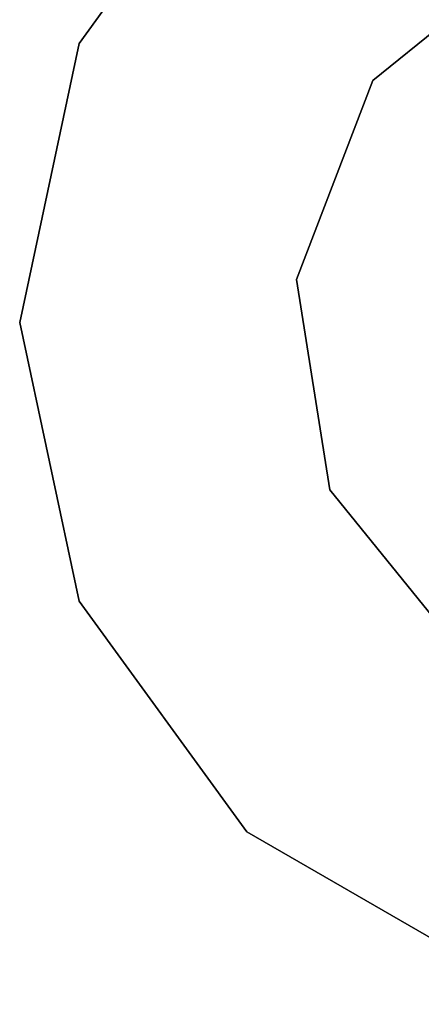
# Model space of a CAD drawing. Units: inches. Extents: x -14.1 to 14.1, y -12.2 to 14.7.
# Drawn here: x -9.2 to -8.5, y -12.2 to -10.4 of the extents above; entities that cross this region are included whole.
import ezdxf

# ---------------------------------------------------------------- set-up
doc = ezdxf.new("R2010")
doc.units = ezdxf.units.IN
doc.header["$MEASUREMENT"] = 0
doc.layers.add('AFUCH-3-GDPL', color=250, linetype='Continuous')

msp = doc.modelspace()

# ---------------------------------------------------------------- linework, layer by layer
at = {"layer": 'AFUCH-3-GDPL'}
for points, invisible_edges in [([(-6.7124, -11.1816), (-8.7715, -9.9928), (-8.3214, -9.7329)], 13), ([(-6.9238, -11.6564), (-9.077, -10.4133), (-8.7715, -9.9928)], 13), ([(-9.077, -10.4133), (-9.077, -10.4133, 0.2), (-8.7715, -9.9928)], 2), ([(-8.7715, -9.9928), (-9.077, -10.4133, 0.2), (-8.7715, -9.9928, 0.2)], 1), ([(-8.5418, -10.4809, 0.2), (-8.7715, -9.9928, 0.2), (-9.077, -10.4133, 0.2)], 13), ([(-6.9238, -11.6564), (-8.7715, -9.9928), (-6.7124, -11.1816)], 3), ([(-8.2401, -10.2365, 0.2), (-8.7715, -9.9928, 0.2), (-8.5418, -10.4809, 0.2)], 3), ([(-8.5418, -10.4809, 0.2), (-8.5418, -10.4809, 1.2), (-8.2401, -10.2365, 0.2)], 2), ([(-8.2401, -10.2365, 0.2), (-8.5418, -10.4809, 1.2), (-8.2401, -10.2365, 1.2)], 1), ([(-7.3283, -11.3625, 1.2), (-8.2401, -10.2365, 1.2), (-8.5418, -10.4809, 1.2)], 13), ([(-9.077, -10.4133), (-7.3101, -12.0042), (-9.1851, -10.9217)], 3), ([(-9.1851, -10.9217), (-9.1851, -10.9217, 0.2), (-9.077, -10.4133)], 2), ([(-9.077, -10.4133), (-9.1851, -10.9217, 0.2), (-9.077, -10.4133, 0.2)], 1), ([(-8.681, -10.8433, 0.2), (-9.077, -10.4133, 0.2), (-9.1851, -10.9217, 0.2)], 13), ([(-7.3101, -12.0042), (-9.077, -10.4133), (-6.9238, -11.6564)], 3), ([(-8.5418, -10.4809, 0.2), (-9.077, -10.4133, 0.2), (-8.681, -10.8433, 0.2)], 3), ([(-8.681, -10.8433, 0.2), (-8.681, -10.8433, 1.2), (-8.5418, -10.4809, 0.2)], 2), ([(-8.5418, -10.4809, 0.2), (-8.681, -10.8433, 1.2), (-8.5418, -10.4809, 1.2)], 1), ([(-7.63, -11.6069, 1.2), (-8.5418, -10.4809, 1.2), (-8.681, -10.8433, 1.2)], 13), ([(-7.3283, -11.3625, 1.2), (-8.5418, -10.4809, 1.2), (-7.63, -11.6069, 1.2)], 3), ([(-8.681, -10.8433, 0.2), (-9.1851, -10.9217, 0.2), (-8.6202, -11.2268, 0.2)], 3), ([(-8.6202, -11.2268, 0.2), (-8.6202, -11.2268, 1.2), (-8.681, -10.8433, 0.2)], 2), ([(-8.681, -10.8433, 0.2), (-8.6202, -11.2268, 1.2), (-8.681, -10.8433, 1.2)], 1), ([(-7.63, -11.6069, 1.2), (-8.681, -10.8433, 1.2), (-8.0135, -11.6676, 1.2)], 3), ([(-8.0135, -11.6676, 1.2), (-8.681, -10.8433, 1.2), (-8.6202, -11.2268, 1.2)], 13), ([(-9.1851, -10.9217), (-7.3101, -12.0042), (-7.8044, -12.1649)], 13), ([(-9.1851, -10.9217), (-7.8044, -12.1649), (-9.077, -11.4301)], 3), ([(-9.077, -11.4301), (-9.077, -11.4301, 0.2), (-9.1851, -10.9217)], 2), ([(-9.1851, -10.9217), (-9.077, -11.4301, 0.2), (-9.1851, -10.9217, 0.2)], 1), ([(-8.6202, -11.2268, 0.2), (-9.1851, -10.9217, 0.2), (-9.077, -11.4301, 0.2)], 13), ([(-8.6202, -11.2268, 0.2), (-9.077, -11.4301, 0.2), (-8.7715, -11.8506, 0.2)], 13), ([(-8.6202, -11.2268, 0.2), (-8.7715, -11.8506, 0.2), (-8.3759, -11.5285, 0.2)], 3), ([(-8.3759, -11.5285, 0.2), (-8.3759, -11.5285, 1.2), (-8.6202, -11.2268, 0.2)], 2), ([(-8.6202, -11.2268, 0.2), (-8.3759, -11.5285, 1.2), (-8.6202, -11.2268, 1.2)], 1), ([(-8.0135, -11.6676, 1.2), (-8.6202, -11.2268, 1.2), (-8.3759, -11.5285, 1.2)], 1), ([(-9.077, -11.4301), (-7.8044, -12.1649), (-8.3214, -12.1105)], 13), ([(-9.077, -11.4301), (-8.3214, -12.1105), (-8.7715, -11.8506)], 1), ([(-8.7715, -11.8506), (-8.7715, -11.8506, 0.2), (-9.077, -11.4301)], 2), ([(-9.077, -11.4301), (-8.7715, -11.8506, 0.2), (-9.077, -11.4301, 0.2)], 1), ([(-8.3759, -11.5285, 0.2), (-8.7715, -11.8506, 0.2), (-8.3214, -12.1105, 0.2)], 13), ([(-8.3214, -12.1105), (-8.3214, -12.1105, 0.2), (-8.7715, -11.8506)], 2), ([(-8.7715, -11.8506), (-8.3214, -12.1105, 0.2), (-8.7715, -11.8506, 0.2)], 1)]:
    msp.add_3dface(points, dxfattribs=dict(at, invisible_edges=invisible_edges))

doc.saveas('drawing.dxf')
